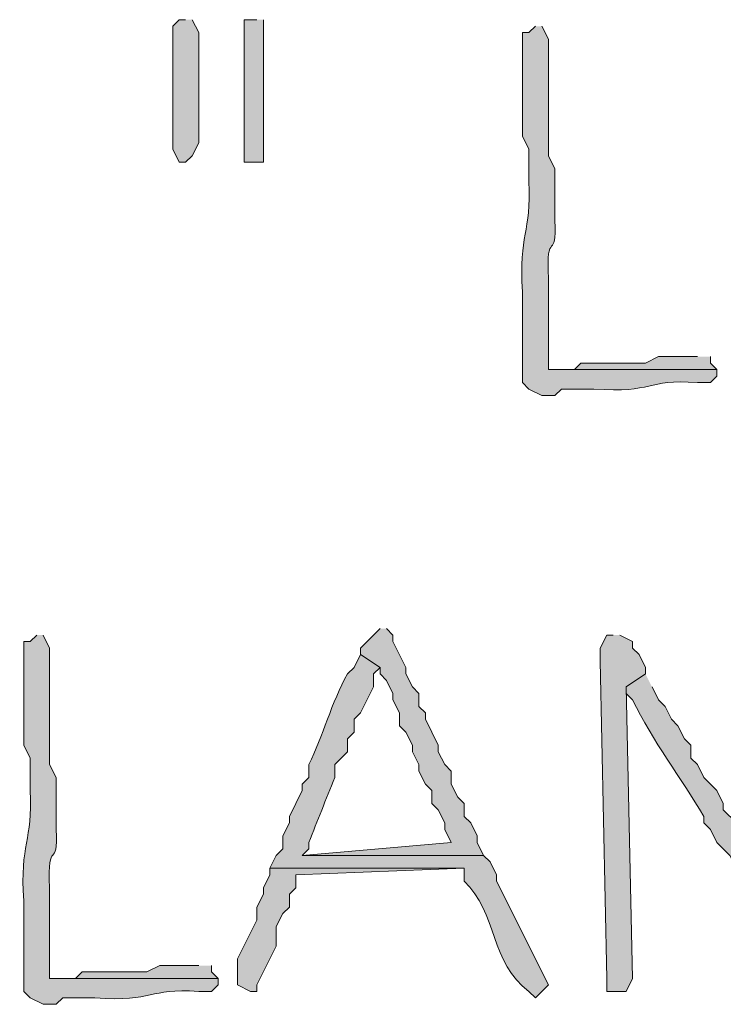
# Model space of a CAD drawing. Units: inches. Extents: x -61 to 673, y 119 to 673.
# Drawn here: x 563 to 570, y 424 to 433 of the extents above; entities that cross this region are included whole.
import ezdxf

# ---------------------------------------------------------------- set-up
doc = ezdxf.new("R2010")
doc.units = ezdxf.units.IN
doc.header["$MEASUREMENT"] = 0
doc.layers.add('Layer 1', color=7, linetype='Continuous')

msp = doc.modelspace()

# ---------------------------------------------------------------- hatches: boundary and pattern name
at = {"layer": 'Layer 1', "true_color": 0xffffff}
for points in [[(564.8691, 432.6304), (564.8105, 432.6304), (564.75, 432.5698), (564.75, 431.4302), (564.8105, 431.3101), (564.8691, 431.3101), (564.9297, 431.3696), (564.9902, 431.4897), (564.9902, 432.5103), (564.9297, 432.6304)], [(565.5293, 432.6304), (565.4102, 432.6304), (565.4102, 431.3101), (565.5898, 431.3101), (565.5898, 432.6304)], [(569.6094, 429.5103), (569.25, 429.5103), (569.1289, 429.4497), (568.5293, 429.4497), (568.4707, 429.3901), (568.2305, 429.3901), (569.7891, 429.3901), (569.7305, 429.4497), (569.7305, 429.5103)], [(566.6699, 426.9897), (566.4902, 426.8101), (566.4902, 426.7495), (566.6699, 426.6304), (566.6699, 426.5698), (566.7305, 426.5103), (566.7891, 426.3901), (566.7891, 426.3296), (566.8496, 426.2095), (566.8496, 426.0903), (566.9102, 426.0298), (566.9707, 425.9097), (566.9707, 425.8501), (567.0293, 425.73), (567.0293, 425.6694), (567.0898, 425.5503), (567.1504, 425.4897), (567.1504, 425.3696), (567.209, 425.3101), (567.2695, 425.1899), (567.2695, 425.1304), (567.3301, 425.0103), (565.9492, 424.8901), (567.6289, 424.8901), (567.5703, 425.0103), (567.5703, 425.0698), (567.5098, 425.1899), (567.4492, 425.2495), (567.4492, 425.3696), (567.3906, 425.4302), (567.3301, 425.5503), (567.3301, 425.6694), (567.2695, 425.73), (567.209, 425.8501), (567.209, 425.9097), (567.0898, 426.1499), (567.0898, 426.2095), (567.0293, 426.27), (567.0293, 426.3901), (566.9707, 426.4497), (566.9102, 426.5698), (566.9102, 426.6304), (566.7891, 426.8696), (566.7891, 426.9302), (566.7305, 426.9897)], [(568.8301, 426.9302), (568.7695, 426.9302), (568.709, 426.8101), (568.709, 426.6899), (568.7695, 423.7495), (568.7695, 423.6304), (568.9492, 423.6304), (569.0098, 423.7495), (568.9492, 426.4497), (569.1289, 426.5698), (569.1289, 426.6304), (569.0703, 426.7495), (569.0098, 426.8101), (569.0098, 426.8696), (568.8906, 426.9302)], [(565.6504, 424.77), (565.6504, 424.7095), (565.5898, 424.5903), (565.5898, 424.5298), (565.5293, 424.4097), (565.5293, 424.2896), (565.3496, 423.9302), (565.3496, 423.6899), (565.4707, 423.6304), (565.5293, 423.6304), (565.5293, 423.6899), (565.709, 424.0503), (565.709, 424.23), (565.7695, 424.3501), (565.8301, 424.4097), (565.8301, 424.5298), (565.8906, 424.5903), (565.8906, 424.7095), (567.4492, 424.77)], [(564.9902, 423.8696), (564.6289, 423.8696), (564.5098, 423.8101), (563.9102, 423.8101), (563.8496, 423.7495), (563.6094, 423.7495), (565.1699, 423.7495), (565.1094, 423.8101), (565.1094, 423.8696)]]:
    msp.add_hatch(color=7, dxfattribs=at).paths.add_polyline_path(points)
h = msp.add_hatch(color=7, dxfattribs=at)
edge = h.paths.add_edge_path()
edge.add_spline(control_points=[(568.1094, 432.5698), (568.1094, 432.5698), (568.0488, 432.5103), (568.0488, 432.5103), (568.0488, 432.5103), (567.9902, 432.5103), (567.9902, 432.5103), (567.9902, 432.5103), (567.9902, 431.5503), (567.9902, 431.5503), (567.9902, 431.5503), (568.0488, 431.4302), (568.0488, 431.4302), (568.0488, 431.4302), (568.0488, 431.1304), (568.0488, 431.1304), (568.0742, 430.6548), (567.9512, 430.647), (567.9902, 430.1099), (567.9902, 430.1099), (567.9902, 429.27), (567.9902, 429.27), (567.9902, 429.27), (568.0488, 429.2095), (568.0488, 429.2095), (568.0488, 429.2095), (568.1699, 429.1499), (568.1699, 429.1499), (568.1699, 429.1499), (568.2891, 429.1499), (568.2891, 429.1499), (568.2891, 429.1499), (568.3496, 429.2095), (568.3496, 429.2095), (568.3496, 429.2095), (568.6504, 429.2095), (568.6504, 429.2095), (569.2148, 429.1685), (569.125, 429.3032), (569.6094, 429.27), (569.6094, 429.27), (569.7305, 429.27), (569.7305, 429.27), (569.7305, 429.27), (569.7891, 429.3296), (569.7891, 429.3296), (569.7891, 429.3296), (569.7891, 429.3901), (569.7891, 429.3901), (569.7891, 429.3901), (568.2305, 429.3901), (568.2305, 429.3901), (568.2305, 429.3901), (568.2305, 430.23), (568.2305, 430.23), (568.2031, 430.7056), (568.3125, 430.3804), (568.2891, 430.77), (568.2891, 430.77), (568.2891, 431.2495), (568.2891, 431.2495), (568.2891, 431.2495), (568.2305, 431.3696), (568.2305, 431.3696), (568.2305, 431.3696), (568.2305, 431.73), (568.2305, 431.73), (568.2305, 431.9097), (568.2305, 432.0903), (568.2305, 432.27), (568.2305, 432.27), (568.2305, 432.4497), (568.2305, 432.4497), (568.2305, 432.4497), (568.1699, 432.5698), (568.1699, 432.5698)], knot_values=[0, 0, 0, 0, 1, 1, 1, 2, 2, 2, 3, 3, 3, 4, 4, 4, 5, 5, 5, 6, 6, 6, 7, 7, 7, 8, 8, 8, 9, 9, 9, 10, 10, 10, 11, 11, 11, 12, 12, 12, 13, 13, 13, 14, 14, 14, 15, 15, 15, 16, 16, 16, 17, 17, 17, 18, 18, 18, 19, 19, 19, 20, 20, 20, 21, 21, 21, 22, 22, 22, 23, 23, 23, 24, 24, 24, 25, 25, 25, 25], degree=3, periodic=0)
edge.add_line((568.1699, 432.5698), (568.1094, 432.5698))
h = msp.add_hatch(color=7, dxfattribs=at)
edge = h.paths.add_edge_path()
edge.add_spline(control_points=[(563.4902, 426.9302), (563.4902, 426.9302), (563.4297, 426.8696), (563.4297, 426.8696), (563.4297, 426.8696), (563.3691, 426.8696), (563.3691, 426.8696), (563.3691, 426.8696), (563.3691, 425.9097), (563.3691, 425.9097), (563.3691, 425.9097), (563.4297, 425.7896), (563.4297, 425.7896), (563.4297, 425.7896), (563.4297, 425.4897), (563.4297, 425.4897), (563.4551, 425.0151), (563.332, 425.0073), (563.3691, 424.4702), (563.3691, 424.4702), (563.3691, 423.6304), (563.3691, 423.6304), (563.3691, 423.6304), (563.4297, 423.5698), (563.4297, 423.5698), (563.4297, 423.5698), (563.5488, 423.5103), (563.5488, 423.5103), (563.5488, 423.5103), (563.6699, 423.5103), (563.6699, 423.5103), (563.6699, 423.5103), (563.7305, 423.5698), (563.7305, 423.5698), (563.7305, 423.5698), (564.0293, 423.5698), (564.0293, 423.5698), (564.5957, 423.5288), (564.5059, 423.6626), (564.9902, 423.6304), (564.9902, 423.6304), (565.1094, 423.6304), (565.1094, 423.6304), (565.1094, 423.6304), (565.1699, 423.6899), (565.1699, 423.6899), (565.1699, 423.6899), (565.1699, 423.7495), (565.1699, 423.7495), (565.1699, 423.7495), (563.6094, 423.7495), (563.6094, 423.7495), (563.6094, 423.7495), (563.6094, 424.5903), (563.6094, 424.5903), (563.582, 425.0659), (563.6934, 424.7397), (563.6699, 425.1304), (563.6699, 425.1304), (563.6699, 425.6099), (563.6699, 425.6099), (563.6699, 425.6099), (563.6094, 425.73), (563.6094, 425.73), (563.6094, 425.73), (563.6094, 426.0903), (563.6094, 426.0903), (563.6094, 426.27), (563.6094, 426.4497), (563.6094, 426.6304), (563.6094, 426.6304), (563.6094, 426.8101), (563.6094, 426.8101), (563.6094, 426.8101), (563.5488, 426.9302), (563.5488, 426.9302)], knot_values=[0, 0, 0, 0, 1, 1, 1, 2, 2, 2, 3, 3, 3, 4, 4, 4, 5, 5, 5, 6, 6, 6, 7, 7, 7, 8, 8, 8, 9, 9, 9, 10, 10, 10, 11, 11, 11, 12, 12, 12, 13, 13, 13, 14, 14, 14, 15, 15, 15, 16, 16, 16, 17, 17, 17, 18, 18, 18, 19, 19, 19, 20, 20, 20, 21, 21, 21, 22, 22, 22, 23, 23, 23, 24, 24, 24, 25, 25, 25, 25], degree=3, periodic=0)
edge.add_line((563.5488, 426.9302), (563.4902, 426.9302))
h = msp.add_hatch(color=7, dxfattribs=at)
edge = h.paths.add_edge_path()
edge.add_spline(control_points=[(566.4902, 426.7495), (566.4902, 426.7495), (566.4297, 426.6304), (566.4297, 426.6304), (566.4297, 426.6304), (566.3691, 426.5698), (566.3691, 426.5698), (566.2207, 426.3101), (566.1406, 425.9907), (566.0098, 425.73), (566.0098, 425.73), (566.0098, 425.6099), (566.0098, 425.6099), (566.0098, 425.6099), (565.9492, 425.5503), (565.9492, 425.5503), (565.9492, 425.5503), (565.9492, 425.4897), (565.9492, 425.4897), (565.9492, 425.4897), (565.8301, 425.2495), (565.8301, 425.2495), (565.8301, 425.2495), (565.8301, 425.1899), (565.8301, 425.1899), (565.8301, 425.1899), (565.7695, 425.0698), (565.7695, 425.0698), (565.7695, 425.0698), (565.7695, 424.9497), (565.7695, 424.9497), (565.7695, 424.9497), (565.709, 424.8901), (565.709, 424.8901), (565.709, 424.8901), (565.6504, 424.77), (565.6504, 424.77), (565.6504, 424.77), (567.4492, 424.77), (567.4492, 424.77), (567.4492, 424.77), (567.4492, 424.6499), (567.4492, 424.6499), (567.7559, 424.3657), (567.6934, 423.8843), (568.0488, 423.6304), (568.0488, 423.6304), (568.1094, 423.5698), (568.1094, 423.5698), (568.1094, 423.5698), (568.2305, 423.6899), (568.2305, 423.6899), (568.2305, 423.6899), (567.75, 424.6499), (567.75, 424.6499), (567.75, 424.6499), (567.75, 424.7095), (567.75, 424.7095), (567.75, 424.7095), (567.6895, 424.8296), (567.6895, 424.8296), (567.6895, 424.8296), (567.6289, 424.8901), (567.6289, 424.8901), (567.6289, 424.8901), (565.9492, 424.8901), (565.9492, 424.8901), (565.9492, 424.8901), (566.0098, 424.9497), (566.0098, 424.9497), (566.0098, 424.9497), (566.0098, 425.0103), (566.0098, 425.0103), (566.0918, 425.2085), (566.168, 425.4106), (566.25, 425.6099), (566.25, 425.6099), (566.25, 425.73), (566.25, 425.73), (566.25, 425.73), (566.3105, 425.7896), (566.3105, 425.7896), (566.3105, 425.7896), (566.3691, 425.8501), (566.3691, 425.8501), (566.3691, 425.8501), (566.3691, 425.9702), (566.3691, 425.9702), (566.3691, 425.9702), (566.4297, 426.0298), (566.4297, 426.0298), (566.4297, 426.0298), (566.4297, 426.1499), (566.4297, 426.1499), (566.4297, 426.1499), (566.4902, 426.2095), (566.4902, 426.2095), (566.4902, 426.2095), (566.6094, 426.4497), (566.6094, 426.4497), (566.6094, 426.4497), (566.6094, 426.5698), (566.6094, 426.5698), (566.6094, 426.5698), (566.6699, 426.6304), (566.6699, 426.6304)], knot_values=[0, 0, 0, 0, 1, 1, 1, 2, 2, 2, 3, 3, 3, 4, 4, 4, 5, 5, 5, 6, 6, 6, 7, 7, 7, 8, 8, 8, 9, 9, 9, 10, 10, 10, 11, 11, 11, 12, 12, 12, 13, 13, 13, 14, 14, 14, 15, 15, 15, 16, 16, 16, 17, 17, 17, 18, 18, 18, 19, 19, 19, 20, 20, 20, 21, 21, 21, 22, 22, 22, 23, 23, 23, 24, 24, 24, 25, 25, 25, 26, 26, 26, 27, 27, 27, 28, 28, 28, 29, 29, 29, 30, 30, 30, 31, 31, 31, 32, 32, 32, 33, 33, 33, 34, 34, 34, 35, 35, 35, 35], degree=3, periodic=0)
edge.add_line((566.6699, 426.6304), (566.4902, 426.7495))
h = msp.add_hatch(color=7, dxfattribs=at)
edge = h.paths.add_edge_path()
edge.add_spline(control_points=[(569.1289, 426.5698), (569.1289, 426.5698), (568.9492, 426.4497), (568.9492, 426.4497), (568.9492, 426.4497), (568.9492, 426.3901), (568.9492, 426.3901), (568.9492, 426.3901), (569.0098, 426.3296), (569.0098, 426.3296), (569.1973, 425.9468), (569.4531, 425.6118), (569.6699, 425.2495), (569.6699, 425.2495), (569.6699, 425.1899), (569.6699, 425.1899), (569.6699, 425.1899), (569.7305, 425.1304), (569.7305, 425.1304), (569.7305, 425.1304), (569.7891, 425.0103), (569.7891, 425.0103), (569.7891, 425.0103), (569.8496, 424.9497), (569.8496, 424.9497), (569.8496, 424.9497), (569.9102, 424.8901), (569.9102, 424.8901), (569.9102, 424.8901), (569.9707, 424.77), (569.9707, 424.77), (569.9707, 424.77), (569.9707, 424.7095), (569.9707, 424.7095), (569.9707, 424.7095), (570.0293, 424.6499), (570.0293, 424.6499), (570.0293, 424.6499), (570.0898, 424.5903), (570.0898, 424.5903), (570.0898, 424.5903), (570.1504, 424.4702), (570.1504, 424.4702), (570.1504, 424.4702), (570.209, 424.4097), (570.209, 424.4097), (570.209, 424.4097), (570.209, 424.3501), (570.209, 424.3501), (570.209, 424.3501), (570.3301, 424.23), (570.3301, 424.23), (570.3301, 424.23), (570.3906, 424.1099), (570.3906, 424.1099), (570.3906, 424.1099), (570.5098, 423.9897), (570.5098, 423.9897), (570.5098, 423.9897), (570.75, 423.9897), (570.75, 423.9897), (570.75, 423.9897), (570.75, 424.0503), (570.75, 424.0503), (570.75, 424.0503), (570.6895, 424.1099), (570.6895, 424.1099), (570.6895, 424.1099), (570.6289, 424.23), (570.6289, 424.23), (570.6289, 424.23), (570.5703, 424.2896), (570.5703, 424.2896), (570.5703, 424.2896), (570.5098, 424.3501), (570.5098, 424.3501), (570.5098, 424.3501), (570.4492, 424.4702), (570.4492, 424.4702), (570.4492, 424.4702), (570.3301, 424.5903), (570.3301, 424.5903), (570.3301, 424.5903), (570.2695, 424.7095), (570.2695, 424.7095), (570.2695, 424.7095), (570.209, 424.77), (570.209, 424.77), (570.209, 424.77), (570.1504, 424.8901), (570.1504, 424.8901), (570.1504, 424.8901), (570.0898, 424.9497), (570.0898, 424.9497), (570.0898, 424.9497), (570.0293, 425.0698), (570.0293, 425.0698), (570.0293, 425.0698), (569.9707, 425.1304), (569.9707, 425.1304), (569.9707, 425.1304), (569.9707, 425.1899), (569.9707, 425.1899), (569.9707, 425.1899), (569.8496, 425.3101), (569.8496, 425.3101), (569.8496, 425.3101), (569.8496, 425.3696), (569.8496, 425.3696), (569.8496, 425.3696), (569.7891, 425.4897), (569.7891, 425.4897), (569.7891, 425.4897), (569.6699, 425.6099), (569.6699, 425.6099), (569.6699, 425.6099), (569.6094, 425.73), (569.6094, 425.73), (569.6094, 425.73), (569.5488, 425.7896), (569.5488, 425.7896), (569.5488, 425.7896), (569.5488, 425.9097), (569.5488, 425.9097), (569.5488, 425.9097), (569.4902, 425.9702), (569.4902, 425.9702), (569.4902, 425.9702), (569.4297, 426.0903), (569.4297, 426.0903), (569.4297, 426.0903), (569.3691, 426.1499), (569.3691, 426.1499), (569.3691, 426.1499), (569.3105, 426.27), (569.3105, 426.27), (569.3105, 426.27), (569.25, 426.3296), (569.25, 426.3296), (569.25, 426.3296), (569.1895, 426.4497), (569.1895, 426.4497)], knot_values=[0, 0, 0, 0, 1, 1, 1, 2, 2, 2, 3, 3, 3, 4, 4, 4, 5, 5, 5, 6, 6, 6, 7, 7, 7, 8, 8, 8, 9, 9, 9, 10, 10, 10, 11, 11, 11, 12, 12, 12, 13, 13, 13, 14, 14, 14, 15, 15, 15, 16, 16, 16, 17, 17, 17, 18, 18, 18, 19, 19, 19, 20, 20, 20, 21, 21, 21, 22, 22, 22, 23, 23, 23, 24, 24, 24, 25, 25, 25, 26, 26, 26, 27, 27, 27, 28, 28, 28, 29, 29, 29, 30, 30, 30, 31, 31, 31, 32, 32, 32, 33, 33, 33, 34, 34, 34, 35, 35, 35, 36, 36, 36, 37, 37, 37, 38, 38, 38, 39, 39, 39, 40, 40, 40, 41, 41, 41, 42, 42, 42, 43, 43, 43, 44, 44, 44, 45, 45, 45, 46, 46, 46, 47, 47, 47, 47], degree=3, periodic=0)
edge.add_line((569.1895, 426.4497), (569.1289, 426.5698))

# ---------------------------------------------------------------- linework, layer by layer
at = {"layer": 'Layer 1', "lineweight": 0}
for points in [[(564.8691, 432.6304), (564.8105, 432.6304), (564.75, 432.5698), (564.75, 431.4302), (564.8105, 431.3101), (564.8691, 431.3101), (564.9297, 431.3696), (564.9902, 431.4897), (564.9902, 432.5103), (564.9297, 432.6304)], [(565.5293, 432.6304), (565.4102, 432.6304), (565.4102, 431.3101), (565.5898, 431.3101), (565.5898, 432.6304)], [(569.6094, 429.5103), (569.25, 429.5103), (569.1289, 429.4497), (568.5293, 429.4497), (568.4707, 429.3901), (568.2305, 429.3901), (569.7891, 429.3901), (569.7305, 429.4497), (569.7305, 429.5103)], [(566.6699, 426.9897), (566.4902, 426.8101), (566.4902, 426.7495), (566.6699, 426.6304), (566.6699, 426.5698), (566.7305, 426.5103), (566.7891, 426.3901), (566.7891, 426.3296), (566.8496, 426.2095), (566.8496, 426.0903), (566.9102, 426.0298), (566.9707, 425.9097), (566.9707, 425.8501), (567.0293, 425.73), (567.0293, 425.6694), (567.0898, 425.5503), (567.1504, 425.4897), (567.1504, 425.3696), (567.209, 425.3101), (567.2695, 425.1899), (567.2695, 425.1304), (567.3301, 425.0103), (565.9492, 424.8901), (567.6289, 424.8901), (567.5703, 425.0103), (567.5703, 425.0698), (567.5098, 425.1899), (567.4492, 425.2495), (567.4492, 425.3696), (567.3906, 425.4302), (567.3301, 425.5503), (567.3301, 425.6694), (567.2695, 425.73), (567.209, 425.8501), (567.209, 425.9097), (567.0898, 426.1499), (567.0898, 426.2095), (567.0293, 426.27), (567.0293, 426.3901), (566.9707, 426.4497), (566.9102, 426.5698), (566.9102, 426.6304), (566.7891, 426.8696), (566.7891, 426.9302), (566.7305, 426.9897)], [(568.8301, 426.9302), (568.7695, 426.9302), (568.709, 426.8101), (568.709, 426.6899), (568.7695, 423.7495), (568.7695, 423.6304), (568.9492, 423.6304), (569.0098, 423.7495), (568.9492, 426.4497), (569.1289, 426.5698), (569.1289, 426.6304), (569.0703, 426.7495), (569.0098, 426.8101), (569.0098, 426.8696), (568.8906, 426.9302)], [(565.6504, 424.77), (565.6504, 424.7095), (565.5898, 424.5903), (565.5898, 424.5298), (565.5293, 424.4097), (565.5293, 424.2896), (565.3496, 423.9302), (565.3496, 423.6899), (565.4707, 423.6304), (565.5293, 423.6304), (565.5293, 423.6899), (565.709, 424.0503), (565.709, 424.23), (565.7695, 424.3501), (565.8301, 424.4097), (565.8301, 424.5298), (565.8906, 424.5903), (565.8906, 424.7095), (567.4492, 424.77)], [(564.9902, 423.8696), (564.6289, 423.8696), (564.5098, 423.8101), (563.9102, 423.8101), (563.8496, 423.7495), (563.6094, 423.7495), (565.1699, 423.7495), (565.1094, 423.8101), (565.1094, 423.8696)]]:
    msp.add_lwpolyline(points, dxfattribs=at)
for points, knots in [([(568.1094, 432.5698), (568.1094, 432.5698), (568.0488, 432.5103), (568.0488, 432.5103), (568.0488, 432.5103), (567.9902, 432.5103), (567.9902, 432.5103), (567.9902, 432.5103), (567.9902, 431.5503), (567.9902, 431.5503), (567.9902, 431.5503), (568.0488, 431.4302), (568.0488, 431.4302), (568.0488, 431.4302), (568.0488, 431.1304), (568.0488, 431.1304), (568.0742, 430.6548), (567.9512, 430.647), (567.9902, 430.1099), (567.9902, 430.1099), (567.9902, 429.27), (567.9902, 429.27), (567.9902, 429.27), (568.0488, 429.2095), (568.0488, 429.2095), (568.0488, 429.2095), (568.1699, 429.1499), (568.1699, 429.1499), (568.1699, 429.1499), (568.2891, 429.1499), (568.2891, 429.1499), (568.2891, 429.1499), (568.3496, 429.2095), (568.3496, 429.2095), (568.3496, 429.2095), (568.6504, 429.2095), (568.6504, 429.2095), (569.2148, 429.1685), (569.125, 429.3032), (569.6094, 429.27), (569.6094, 429.27), (569.7305, 429.27), (569.7305, 429.27), (569.7305, 429.27), (569.7891, 429.3296), (569.7891, 429.3296), (569.7891, 429.3296), (569.7891, 429.3901), (569.7891, 429.3901), (569.7891, 429.3901), (568.2305, 429.3901), (568.2305, 429.3901), (568.2305, 429.3901), (568.2305, 430.23), (568.2305, 430.23), (568.2031, 430.7056), (568.3125, 430.3804), (568.2891, 430.77), (568.2891, 430.77), (568.2891, 431.2495), (568.2891, 431.2495), (568.2891, 431.2495), (568.2305, 431.3696), (568.2305, 431.3696), (568.2305, 431.3696), (568.2305, 431.73), (568.2305, 431.73), (568.2305, 431.9097), (568.2305, 432.0903), (568.2305, 432.27), (568.2305, 432.27), (568.2305, 432.4497), (568.2305, 432.4497), (568.2305, 432.4497), (568.1699, 432.5698), (568.1699, 432.5698)], [0, 0, 0, 0, 1, 1, 1, 2, 2, 2, 3, 3, 3, 4, 4, 4, 5, 5, 5, 6, 6, 6, 7, 7, 7, 8, 8, 8, 9, 9, 9, 10, 10, 10, 11, 11, 11, 12, 12, 12, 13, 13, 13, 14, 14, 14, 15, 15, 15, 16, 16, 16, 17, 17, 17, 18, 18, 18, 19, 19, 19, 20, 20, 20, 21, 21, 21, 22, 22, 22, 23, 23, 23, 24, 24, 24, 25, 25, 25, 25]), ([(563.4902, 426.9302), (563.4902, 426.9302), (563.4297, 426.8696), (563.4297, 426.8696), (563.4297, 426.8696), (563.3691, 426.8696), (563.3691, 426.8696), (563.3691, 426.8696), (563.3691, 425.9097), (563.3691, 425.9097), (563.3691, 425.9097), (563.4297, 425.7896), (563.4297, 425.7896), (563.4297, 425.7896), (563.4297, 425.4897), (563.4297, 425.4897), (563.4551, 425.0151), (563.332, 425.0073), (563.3691, 424.4702), (563.3691, 424.4702), (563.3691, 423.6304), (563.3691, 423.6304), (563.3691, 423.6304), (563.4297, 423.5698), (563.4297, 423.5698), (563.4297, 423.5698), (563.5488, 423.5103), (563.5488, 423.5103), (563.5488, 423.5103), (563.6699, 423.5103), (563.6699, 423.5103), (563.6699, 423.5103), (563.7305, 423.5698), (563.7305, 423.5698), (563.7305, 423.5698), (564.0293, 423.5698), (564.0293, 423.5698), (564.5957, 423.5288), (564.5059, 423.6626), (564.9902, 423.6304), (564.9902, 423.6304), (565.1094, 423.6304), (565.1094, 423.6304), (565.1094, 423.6304), (565.1699, 423.6899), (565.1699, 423.6899), (565.1699, 423.6899), (565.1699, 423.7495), (565.1699, 423.7495), (565.1699, 423.7495), (563.6094, 423.7495), (563.6094, 423.7495), (563.6094, 423.7495), (563.6094, 424.5903), (563.6094, 424.5903), (563.582, 425.0659), (563.6934, 424.7397), (563.6699, 425.1304), (563.6699, 425.1304), (563.6699, 425.6099), (563.6699, 425.6099), (563.6699, 425.6099), (563.6094, 425.73), (563.6094, 425.73), (563.6094, 425.73), (563.6094, 426.0903), (563.6094, 426.0903), (563.6094, 426.27), (563.6094, 426.4497), (563.6094, 426.6304), (563.6094, 426.6304), (563.6094, 426.8101), (563.6094, 426.8101), (563.6094, 426.8101), (563.5488, 426.9302), (563.5488, 426.9302)], [0, 0, 0, 0, 1, 1, 1, 2, 2, 2, 3, 3, 3, 4, 4, 4, 5, 5, 5, 6, 6, 6, 7, 7, 7, 8, 8, 8, 9, 9, 9, 10, 10, 10, 11, 11, 11, 12, 12, 12, 13, 13, 13, 14, 14, 14, 15, 15, 15, 16, 16, 16, 17, 17, 17, 18, 18, 18, 19, 19, 19, 20, 20, 20, 21, 21, 21, 22, 22, 22, 23, 23, 23, 24, 24, 24, 25, 25, 25, 25]), ([(566.4902, 426.7495), (566.4902, 426.7495), (566.4297, 426.6304), (566.4297, 426.6304), (566.4297, 426.6304), (566.3691, 426.5698), (566.3691, 426.5698), (566.2207, 426.3101), (566.1406, 425.9907), (566.0098, 425.73), (566.0098, 425.73), (566.0098, 425.6099), (566.0098, 425.6099), (566.0098, 425.6099), (565.9492, 425.5503), (565.9492, 425.5503), (565.9492, 425.5503), (565.9492, 425.4897), (565.9492, 425.4897), (565.9492, 425.4897), (565.8301, 425.2495), (565.8301, 425.2495), (565.8301, 425.2495), (565.8301, 425.1899), (565.8301, 425.1899), (565.8301, 425.1899), (565.7695, 425.0698), (565.7695, 425.0698), (565.7695, 425.0698), (565.7695, 424.9497), (565.7695, 424.9497), (565.7695, 424.9497), (565.709, 424.8901), (565.709, 424.8901), (565.709, 424.8901), (565.6504, 424.77), (565.6504, 424.77), (565.6504, 424.77), (567.4492, 424.77), (567.4492, 424.77), (567.4492, 424.77), (567.4492, 424.6499), (567.4492, 424.6499), (567.7559, 424.3657), (567.6934, 423.8843), (568.0488, 423.6304), (568.0488, 423.6304), (568.1094, 423.5698), (568.1094, 423.5698), (568.1094, 423.5698), (568.2305, 423.6899), (568.2305, 423.6899), (568.2305, 423.6899), (567.75, 424.6499), (567.75, 424.6499), (567.75, 424.6499), (567.75, 424.7095), (567.75, 424.7095), (567.75, 424.7095), (567.6895, 424.8296), (567.6895, 424.8296), (567.6895, 424.8296), (567.6289, 424.8901), (567.6289, 424.8901), (567.6289, 424.8901), (565.9492, 424.8901), (565.9492, 424.8901), (565.9492, 424.8901), (566.0098, 424.9497), (566.0098, 424.9497), (566.0098, 424.9497), (566.0098, 425.0103), (566.0098, 425.0103), (566.0918, 425.2085), (566.168, 425.4106), (566.25, 425.6099), (566.25, 425.6099), (566.25, 425.73), (566.25, 425.73), (566.25, 425.73), (566.3105, 425.7896), (566.3105, 425.7896), (566.3105, 425.7896), (566.3691, 425.8501), (566.3691, 425.8501), (566.3691, 425.8501), (566.3691, 425.9702), (566.3691, 425.9702), (566.3691, 425.9702), (566.4297, 426.0298), (566.4297, 426.0298), (566.4297, 426.0298), (566.4297, 426.1499), (566.4297, 426.1499), (566.4297, 426.1499), (566.4902, 426.2095), (566.4902, 426.2095), (566.4902, 426.2095), (566.6094, 426.4497), (566.6094, 426.4497), (566.6094, 426.4497), (566.6094, 426.5698), (566.6094, 426.5698), (566.6094, 426.5698), (566.6699, 426.6304), (566.6699, 426.6304)], [0, 0, 0, 0, 1, 1, 1, 2, 2, 2, 3, 3, 3, 4, 4, 4, 5, 5, 5, 6, 6, 6, 7, 7, 7, 8, 8, 8, 9, 9, 9, 10, 10, 10, 11, 11, 11, 12, 12, 12, 13, 13, 13, 14, 14, 14, 15, 15, 15, 16, 16, 16, 17, 17, 17, 18, 18, 18, 19, 19, 19, 20, 20, 20, 21, 21, 21, 22, 22, 22, 23, 23, 23, 24, 24, 24, 25, 25, 25, 26, 26, 26, 27, 27, 27, 28, 28, 28, 29, 29, 29, 30, 30, 30, 31, 31, 31, 32, 32, 32, 33, 33, 33, 34, 34, 34, 35, 35, 35, 35]), ([(569.1289, 426.5698), (569.1289, 426.5698), (568.9492, 426.4497), (568.9492, 426.4497), (568.9492, 426.4497), (568.9492, 426.3901), (568.9492, 426.3901), (568.9492, 426.3901), (569.0098, 426.3296), (569.0098, 426.3296), (569.1973, 425.9468), (569.4531, 425.6118), (569.6699, 425.2495), (569.6699, 425.2495), (569.6699, 425.1899), (569.6699, 425.1899), (569.6699, 425.1899), (569.7305, 425.1304), (569.7305, 425.1304), (569.7305, 425.1304), (569.7891, 425.0103), (569.7891, 425.0103), (569.7891, 425.0103), (569.8496, 424.9497), (569.8496, 424.9497), (569.8496, 424.9497), (569.9102, 424.8901), (569.9102, 424.8901), (569.9102, 424.8901), (569.9707, 424.77), (569.9707, 424.77), (569.9707, 424.77), (569.9707, 424.7095), (569.9707, 424.7095), (569.9707, 424.7095), (570.0293, 424.6499), (570.0293, 424.6499), (570.0293, 424.6499), (570.0898, 424.5903), (570.0898, 424.5903), (570.0898, 424.5903), (570.1504, 424.4702), (570.1504, 424.4702), (570.1504, 424.4702), (570.209, 424.4097), (570.209, 424.4097), (570.209, 424.4097), (570.209, 424.3501), (570.209, 424.3501), (570.209, 424.3501), (570.3301, 424.23), (570.3301, 424.23), (570.3301, 424.23), (570.3906, 424.1099), (570.3906, 424.1099), (570.3906, 424.1099), (570.5098, 423.9897), (570.5098, 423.9897), (570.5098, 423.9897), (570.75, 423.9897), (570.75, 423.9897), (570.75, 423.9897), (570.75, 424.0503), (570.75, 424.0503), (570.75, 424.0503), (570.6895, 424.1099), (570.6895, 424.1099), (570.6895, 424.1099), (570.6289, 424.23), (570.6289, 424.23), (570.6289, 424.23), (570.5703, 424.2896), (570.5703, 424.2896), (570.5703, 424.2896), (570.5098, 424.3501), (570.5098, 424.3501), (570.5098, 424.3501), (570.4492, 424.4702), (570.4492, 424.4702), (570.4492, 424.4702), (570.3301, 424.5903), (570.3301, 424.5903), (570.3301, 424.5903), (570.2695, 424.7095), (570.2695, 424.7095), (570.2695, 424.7095), (570.209, 424.77), (570.209, 424.77), (570.209, 424.77), (570.1504, 424.8901), (570.1504, 424.8901), (570.1504, 424.8901), (570.0898, 424.9497), (570.0898, 424.9497), (570.0898, 424.9497), (570.0293, 425.0698), (570.0293, 425.0698), (570.0293, 425.0698), (569.9707, 425.1304), (569.9707, 425.1304), (569.9707, 425.1304), (569.9707, 425.1899), (569.9707, 425.1899), (569.9707, 425.1899), (569.8496, 425.3101), (569.8496, 425.3101), (569.8496, 425.3101), (569.8496, 425.3696), (569.8496, 425.3696), (569.8496, 425.3696), (569.7891, 425.4897), (569.7891, 425.4897), (569.7891, 425.4897), (569.6699, 425.6099), (569.6699, 425.6099), (569.6699, 425.6099), (569.6094, 425.73), (569.6094, 425.73), (569.6094, 425.73), (569.5488, 425.7896), (569.5488, 425.7896), (569.5488, 425.7896), (569.5488, 425.9097), (569.5488, 425.9097), (569.5488, 425.9097), (569.4902, 425.9702), (569.4902, 425.9702), (569.4902, 425.9702), (569.4297, 426.0903), (569.4297, 426.0903), (569.4297, 426.0903), (569.3691, 426.1499), (569.3691, 426.1499), (569.3691, 426.1499), (569.3105, 426.27), (569.3105, 426.27), (569.3105, 426.27), (569.25, 426.3296), (569.25, 426.3296), (569.25, 426.3296), (569.1895, 426.4497), (569.1895, 426.4497)], [0, 0, 0, 0, 1, 1, 1, 2, 2, 2, 3, 3, 3, 4, 4, 4, 5, 5, 5, 6, 6, 6, 7, 7, 7, 8, 8, 8, 9, 9, 9, 10, 10, 10, 11, 11, 11, 12, 12, 12, 13, 13, 13, 14, 14, 14, 15, 15, 15, 16, 16, 16, 17, 17, 17, 18, 18, 18, 19, 19, 19, 20, 20, 20, 21, 21, 21, 22, 22, 22, 23, 23, 23, 24, 24, 24, 25, 25, 25, 26, 26, 26, 27, 27, 27, 28, 28, 28, 29, 29, 29, 30, 30, 30, 31, 31, 31, 32, 32, 32, 33, 33, 33, 34, 34, 34, 35, 35, 35, 36, 36, 36, 37, 37, 37, 38, 38, 38, 39, 39, 39, 40, 40, 40, 41, 41, 41, 42, 42, 42, 43, 43, 43, 44, 44, 44, 45, 45, 45, 46, 46, 46, 47, 47, 47, 47])]:
    msp.add_open_spline(points, degree=3, knots=knots, dxfattribs=at)

doc.saveas('drawing.dxf')
